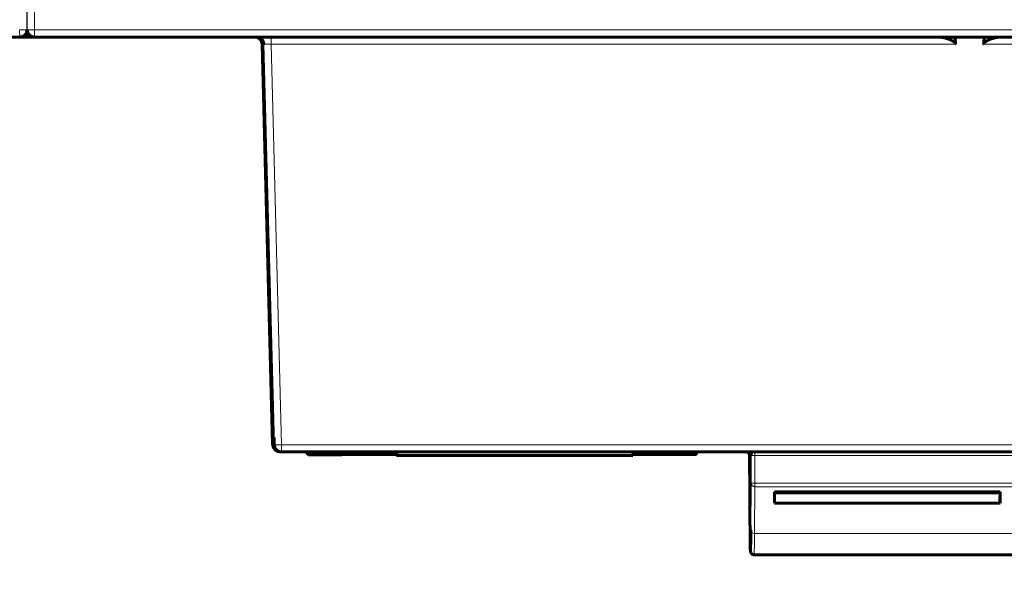
# Model space of a CAD drawing. Units: millimetres. Extents: x -280 to 1687, y 270 to 1417.
# Drawn here: x 240 to 375, y 270 to 346 of the extents above; entities that cross this region are included whole.
import ezdxf

# ---------------------------------------------------------------- set-up
doc = ezdxf.new("R2010")
doc.units = ezdxf.units.MM
doc.linetypes.add('K5LT_BASIC', pattern=[0])
doc.linetypes.add('K5LT_THIN', pattern=[0])

msp = doc.modelspace()

# ---------------------------------------------------------------- linework, layer by layer
at = {"linetype": 'K5LT_THIN', "lineweight": 18}
for p, q in [((240.69, 408.8), (240.69, 344.8)), ((240.73, 408.8), (240.73, 344.8)), ((241.73, 408.8), (241.73, 344.8)), ((240.69, 344.8), (239.69, 344.8)), ((240.25, 343.9), (239.82, 343.8)), ((239.83, 343.8), (240.53, 344.09)), ((239.83, 343.8), (239.83, 343.8)), ((240.76, 344.47), (240.25, 343.9)), ((240.53, 344.09), (240.76, 344.45)), ((240.73, 344.8), (240.69, 344.8)), ((241.73, 344.8), (240.73, 344.8)), ((613.73, 344.8), (241.73, 344.8)), ((273.01, 342.83), (273.02, 342.83)), ((273.02, 342.83), (273.22, 342.83)), ((273.23, 342.83), (273.24, 342.83)), ((273.24, 342.83), (274.68, 287.77)), ((274.24, 342.83), (368.3, 342.83)), ((274.24, 342.83), (275.68, 287.77)), ((372.13, 342.83), (581.19, 342.83)), ((274.67, 287.77), (274.64, 288.79)), ((274.67, 287.77), (274.67, 287.76)), ((480.21, 287.77), (275.68, 287.77)), ((340.2, 286.3), (340.7, 286.3)), ((340.2, 282.53), (340.2, 286.3)), ((340.7, 282.53), (340.7, 286.3)), ((340.7, 286.3), (479.68, 286.3)), ((340.2, 282.53), (340.7, 282.53)), ((340.7, 282.53), (479.65, 282.53)), ((340.7, 282.03), (479.65, 282.03)), ((378.65, 275.6), (340.65, 275.6))]:
    msp.add_line(p, q, dxfattribs=at)
at = {"linetype": 'K5LT_BASIC', "lineweight": 60}
for p, q in [((239.69, 343.8), (126.19, 343.8)), ((239.82, 343.8), (239.69, 343.8)), ((239.82, 343.8), (240.21, 343.88)), ((239.83, 343.8), (239.82, 343.8)), ((239.91, 343.8), (239.83, 343.8)), ((241.68, 343.8), (239.91, 343.8)), ((240.27, 343.8), (239.91, 343.8)), ((239.98, 343.8), (239.91, 343.8)), ((240.3, 343.88), (239.98, 343.8)), ((240.21, 343.88), (240.55, 344.12)), ((240.58, 344.06), (240.3, 343.88)), ((241.58, 343.8), (240.32, 343.8)), ((240.55, 344.12), (240.7, 344.34)), ((240.79, 344.33), (240.58, 344.06)), ((240.7, 344.34), (240.7, 344.34)), ((240.7, 344.34), (240.7, 344.34)), ((240.7, 344.34), (240.7, 344.34)), ((240.7, 344.34), (240.7, 344.34)), ((240.7, 344.34), (240.7, 344.34)), ((240.7, 344.34), (240.7, 344.34)), ((240.7, 344.34), (240.71, 344.34)), ((240.71, 344.35), (240.72, 344.37)), ((240.71, 344.34), (240.71, 344.35)), ((240.71, 344.35), (240.71, 344.35)), ((240.72, 344.37), (240.73, 344.4)), ((240.73, 344.4), (240.76, 344.46)), ((240.76, 344.46), (240.76, 344.47)), ((240.76, 344.47), (240.76, 344.47)), ((240.76, 344.47), (240.76, 344.47)), ((240.97, 344.12), (240.76, 344.47)), ((240.76, 344.47), (240.77, 344.43)), ((240.76, 344.46), (240.76, 344.46)), ((240.76, 344.46), (240.76, 344.46)), ((240.76, 344.46), (240.76, 344.46)), ((240.76, 344.46), (240.76, 344.46)), ((240.76, 344.45), (240.76, 344.46)), ((240.78, 344.41), (240.76, 344.45)), ((240.77, 344.43), (240.77, 344.42)), ((240.77, 344.42), (240.78, 344.42)), ((240.78, 344.42), (240.78, 344.41)), ((240.79, 344.39), (240.78, 344.41)), ((240.78, 344.41), (240.78, 344.4)), ((240.78, 344.4), (240.8, 344.37)), ((240.79, 344.38), (240.79, 344.39)), ((240.81, 344.34), (240.79, 344.38)), ((240.79, 344.38), (240.79, 344.38)), ((240.79, 344.38), (240.79, 344.38)), ((240.82, 344.28), (240.79, 344.33)), ((240.8, 344.37), (240.82, 344.32)), ((240.83, 344.3), (240.81, 344.34)), ((240.82, 344.32), (240.83, 344.31)), ((241.05, 344.02), (240.82, 344.28)), ((240.83, 344.31), (240.83, 344.31)), ((240.83, 344.31), (240.83, 344.3)), ((240.84, 344.28), (240.83, 344.3)), ((240.83, 344.3), (240.84, 344.29)), ((240.84, 344.29), (240.85, 344.28)), ((240.85, 344.27), (240.84, 344.28)), ((240.85, 344.28), (240.87, 344.24)), ((240.88, 344.23), (240.85, 344.27)), ((240.85, 344.27), (240.85, 344.27)), ((240.85, 344.27), (240.85, 344.27)), ((240.87, 344.24), (240.9, 344.2)), ((240.9, 344.2), (240.88, 344.23)), ((240.91, 344.18), (240.9, 344.2)), ((240.9, 344.2), (240.91, 344.19)), ((240.91, 344.19), (240.91, 344.19)), ((240.91, 344.19), (240.92, 344.18)), ((240.92, 344.17), (240.91, 344.18)), ((240.92, 344.18), (240.94, 344.16)), ((240.93, 344.16), (240.92, 344.17)), ((240.92, 344.17), (240.92, 344.17)), ((240.95, 344.13), (240.93, 344.16)), ((240.94, 344.16), (240.97, 344.12)), ((240.98, 344.1), (240.95, 344.13)), ((241.3, 343.88), (240.97, 344.12)), ((240.97, 344.12), (241.02, 344.07)), ((241, 344.09), (240.98, 344.1)), ((241.01, 344.08), (241, 344.09)), ((241.01, 344.07), (241.01, 344.08)), ((241.04, 344.04), (241.01, 344.07)), ((241.01, 344.07), (241.01, 344.07)), ((241.02, 344.07), (241.02, 344.07)), ((241.02, 344.07), (241.02, 344.06)), ((241.02, 344.06), (241.04, 344.05)), ((241.04, 344.05), (241.06, 344.03)), ((241.08, 344.02), (241.04, 344.04)), ((241.35, 343.86), (241.05, 344.02)), ((241.06, 344.03), (241.11, 343.99)), ((241.09, 344), (241.08, 344.02)), ((241.1, 344), (241.09, 344)), ((241.11, 343.99), (241.1, 344)), ((241.14, 343.97), (241.11, 343.99)), ((241.11, 343.99), (241.11, 343.99)), ((241.11, 343.99), (241.18, 343.95)), ((241.18, 343.94), (241.14, 343.97)), ((241.18, 343.95), (241.18, 343.95)), ((241.18, 343.95), (241.19, 343.94)), ((241.2, 343.93), (241.18, 343.94)), ((241.19, 343.94), (241.2, 343.93)), ((241.21, 343.93), (241.2, 343.93)), ((241.2, 343.93), (241.23, 343.92)), ((241.22, 343.92), (241.21, 343.93)), ((241.21, 343.93), (241.21, 343.93)), ((241.25, 343.91), (241.22, 343.92)), ((241.23, 343.92), (241.29, 343.89)), ((241.29, 343.89), (241.25, 343.91)), ((241.31, 343.88), (241.29, 343.89)), ((241.29, 343.89), (241.34, 343.87)), ((241.7, 343.8), (241.3, 343.88)), ((241.32, 343.87), (241.31, 343.88)), ((241.33, 343.87), (241.32, 343.87)), ((241.37, 343.86), (241.33, 343.87)), ((241.33, 343.87), (241.33, 343.87)), ((241.34, 343.87), (241.34, 343.87)), ((241.34, 343.87), (241.35, 343.86)), ((241.35, 343.86), (241.36, 343.86)), ((241.68, 343.8), (241.35, 343.86)), ((241.36, 343.86), (241.39, 343.85)), ((241.41, 343.84), (241.37, 343.86)), ((241.39, 343.85), (241.44, 343.83)), ((241.43, 343.84), (241.41, 343.84)), ((241.44, 343.83), (241.43, 343.84)), ((241.45, 343.83), (241.44, 343.83)), ((241.44, 343.83), (241.47, 343.83)), ((241.49, 343.82), (241.45, 343.83)), ((241.45, 343.83), (241.45, 343.83)), ((241.47, 343.83), (241.48, 343.83)), ((241.48, 343.83), (241.48, 343.82)), ((241.48, 343.82), (241.49, 343.82)), ((241.53, 343.81), (241.49, 343.82)), ((241.49, 343.82), (241.51, 343.82)), ((241.51, 343.82), (241.55, 343.81)), ((241.55, 343.81), (241.53, 343.81)), ((241.56, 343.81), (241.55, 343.81)), ((241.55, 343.81), (241.56, 343.81)), ((241.57, 343.81), (241.56, 343.81)), ((241.56, 343.81), (241.56, 343.81)), ((241.56, 343.81), (241.56, 343.81)), ((241.56, 343.81), (241.57, 343.81)), ((241.7, 343.8), (241.57, 343.81)), ((241.57, 343.81), (241.57, 343.81)), ((241.57, 343.81), (241.59, 343.81)), ((241.59, 343.8), (241.58, 343.8)), ((241.59, 343.81), (241.61, 343.8)), ((241.59, 343.8), (241.68, 343.8)), ((241.61, 343.8), (241.63, 343.8)), ((241.63, 343.8), (241.64, 343.8)), ((241.64, 343.8), (241.64, 343.8)), ((241.64, 343.8), (241.65, 343.8)), ((241.65, 343.8), (241.66, 343.8)), ((241.66, 343.8), (241.68, 343.8)), ((241.7, 343.8), (241.68, 343.8)), ((241.68, 343.8), (241.7, 343.8)), ((241.73, 343.8), (241.7, 343.8)), ((241.7, 343.8), (241.7, 343.8)), ((613.73, 343.8), (241.73, 343.8)), ((272.01, 343.8), (272.01, 343.8)), ((272.02, 343.8), (272.01, 343.8)), ((272.01, 343.8), (272.01, 343.8)), ((272.01, 343.8), (272.01, 343.8)), ((273, 343.43), (273.02, 342.83)), ((273.01, 342.83), (274.45, 287.77)), ((273.01, 342.83), (274.45, 287.77)), ((273.02, 342.83), (273.02, 342.83)), ((273.22, 343.01), (273.22, 342.83)), ((273.23, 342.83), (273.23, 342.83)), ((274.64, 288.79), (274.67, 287.77)), ((274.64, 288.79), (274.67, 287.77)), ((274.64, 288.79), (274.64, 288.79)), ((274.64, 288.79), (274.64, 288.79)), ((274.64, 288.77), (274.64, 288.79)), ((274.64, 288.76), (274.64, 288.77)), ((274.64, 288.75), (274.64, 288.76)), ((274.67, 287.77), (274.45, 287.77)), ((274.68, 287.77), (274.67, 287.77)), ((274.67, 287.77), (274.67, 287.77)), ((274.67, 287.77), (274.67, 287.77)), ((274.81, 287.29), (274.67, 287.77)), ((275.17, 286.93), (274.81, 287.29)), ((275.67, 286.8), (275.17, 286.93)), ((275.67, 286.8), (275.45, 286.8)), ((275.67, 286.8), (275.67, 286.8)), ((275.68, 286.8), (275.67, 286.8)), ((480.21, 286.8), (275.68, 286.8)), ((279.17, 286.8), (279.17, 286.6)), ((279.37, 286.4), (279.17, 286.6)), ((279.37, 286.4), (279.17, 286.6)), ((283.97, 286.4), (279.37, 286.4)), ((284.17, 286.6), (283.44, 286.6)), ((283.97, 286.4), (284.17, 286.6)), ((283.97, 286.4), (284.17, 286.6)), ((291.48, 286.45), (284.02, 286.45)), ((284.17, 286.8), (284.17, 286.6)), ((291.48, 286.8), (291.48, 286.3)), ((291.53, 286.3), (291.48, 286.3)), ((291.53, 286.8), (291.53, 286.3)), ((323.93, 286.3), (291.53, 286.3)), ((323.93, 286.8), (323.93, 286.3)), ((332.7, 286.45), (323.93, 286.45)), ((332.7, 286.8), (332.7, 286.45)), ((339.99, 286.3), (340.2, 286.3)), ((339.99, 286.3), (339.99, 283.92)), ((339.99, 286.3), (339.99, 283.92)), ((340.2, 286.59), (340.2, 286.8)), ((340.2, 286.3), (340.2, 286.59)), ((343.4, 281.33), (374.4, 281.33)), ((343.4, 281.19), (374.39, 281.19)), ((374.39, 281.33), (374.39, 281.19)), ((374.39, 281.19), (374.39, 279.77)), ((343.39, 279.77), (374.39, 279.77)), ((378.6, 272.68), (340.6, 272.68))]:
    msp.add_line(p, q, dxfattribs=at)
for centre, radius, start, end in [((275.45, 287.8), 1, 181.5013, 270), ((339.49, 286.3), 0.5, 0, 90)]:
    msp.add_arc(centre, radius, start, end, dxfattribs=at)
for centre, major_axis, ratio, start_param, end_param in [((239.69, 344.8), (0, 1), 0.999994, 3.141593, 4.712389), ((241.73, 344.8), (0, -1), 1, 4.712389, 6.283185), ((272.01, 342.8), (0, 1), 1, 4.738569, 6.283185), ((272.24, 342.8), (0, 1), 1, 4.738569, 6.283185), ((275.45, 287.8), (0, -1), 1, 4.738569, 6.283185), ((275.45, 287.8), (-1, -0.026), 0.026145, 6.28229, 6.283185), ((275.68, 287.8), (0, -1), 1, 4.738569, 6.283185), ((339.49, 286.3), (0, 0.5), 1, 4.712389, 6.283185), ((339.7, 286.3), (0, 0.5), 1, 4.712389, 6.283185), ((340.1, 943.41), (0, -670.23), 0.000895, 6.103914, 6.376636), ((340.49, 283.92), (-0.5, -0.002), 0.983973, 6.278166, 6.283185), ((343.28, 1121.89), (0, -850), 0.000895, 0.136228, 0.149169), ((374.28, 1121.89), (0, -850), 0.000895, 0.136228, 0.149169)]:
    msp.add_ellipse(centre, major_axis=major_axis, ratio=ratio, start_param=start_param, end_param=end_param, dxfattribs=at)
at = {"linetype": 'K5LT_THIN', "lineweight": 18}
for centre, major_axis, ratio, start_param, end_param in [((239.69, 344.8), (0, -1), 0.003587, 4.712389, 6.283185), ((241.73, 344.8), (0, -1), 0.000895, 0, 1.570796), ((274.24, 342.8), (0, -1), 0.000895, 3.141593, 4.686209), ((275.68, 287.8), (1, 0.026), 0.026191, 3.142488, 4.712599), ((275.68, 287.8), (0, -1), 0.000895, 0, 1.544616), ((340.7, 286.3), (0, -0.5), 0.000895, 3.141593, 4.712389), ((340.08, 1121.89), (0, -849.5), 0.000895, 0.093451, 0.154617), ((340.7, 282.53), (0.5, -0.003), 0.98807, 3.147405, 4.718201), ((340.58, 1121.89), (0, -850), 0.000895, 0.093451, 0.154617), ((340.7, 282.53), (0, -0.5), 0.000895, 0.154617, 1.570796), ((340.65, 276.1), (-0.5, 0.005), 0.995636, 0.009591, 1.580388), ((340.6, 943.41), (0, -670.73), 0.000895, 0, 0.093451)]:
    msp.add_ellipse(centre, major_axis=major_axis, ratio=ratio, start_param=start_param, end_param=end_param, dxfattribs=at)
at = {"linetype": 'K5LT_BASIC', "lineweight": 60}
for points, knots in [([(272.01, 343.8), (272.03, 343.8), (272.05, 343.8), (272.09, 343.8), (272.12, 343.79), (272.19, 343.79), (272.23, 343.78), (272.32, 343.75), (272.36, 343.74), (272.45, 343.7), (272.49, 343.68), (272.57, 343.63), (272.61, 343.6), (272.68, 343.54), (272.71, 343.51), (272.78, 343.44), (272.81, 343.4), (272.86, 343.33), (272.89, 343.28), (272.93, 343.2), (272.94, 343.16), (272.97, 343.07), (272.98, 343.02), (273, 342.93), (273.01, 342.88), (273.01, 342.83)], [0, 0, 0, 0, 0.479973, 0.479973, 1.119938, 1.119938, 2.239876, 2.239876, 3.398571, 3.398571, 4.578366, 4.578366, 5.772302, 5.772302, 6.973501, 6.973501, 8.174802, 8.174802, 9.368971, 9.368971, 10.548946, 10.548946, 11.709816, 11.709816, 13, 13, 13, 13]), ([(273.02, 342.83), (273.02, 342.83), (273.02, 342.83), (273.02, 342.83), (273.02, 342.83), (273.02, 342.84), (273.02, 342.84), (273.02, 342.85), (273.02, 342.86), (273.02, 342.88), (273.02, 342.9), (273.01, 342.94), (273.01, 342.97), (272.99, 343.04), (272.98, 343.08), (272.96, 343.16), (272.94, 343.2), (272.9, 343.27), (272.88, 343.31), (272.84, 343.38), (272.81, 343.41), (272.76, 343.48), (272.73, 343.51), (272.67, 343.56), (272.64, 343.59), (272.57, 343.63), (272.54, 343.65), (272.47, 343.69), (272.44, 343.71), (272.37, 343.74), (272.33, 343.75), (272.26, 343.77), (272.22, 343.78), (272.14, 343.79), (272.1, 343.8), (272.05, 343.8), (272.04, 343.8), (272.02, 343.8)], [0.008679, 0.008679, 0.008679, 0.008679, 0.034716, 0.034716, 0.09547, 0.09547, 0.216976, 0.216976, 0.45999, 0.45999, 0.937338, 0.937338, 1.892034, 1.892034, 3.1936, 3.1936, 4.539134, 4.539134, 5.87003, 5.87003, 7.183387, 7.183387, 8.47802, 8.47802, 9.705148, 9.705148, 10.900692, 10.900692, 12.080797, 12.080797, 13.248097, 13.248097, 14.407932, 14.407932, 15.560362, 15.560362, 16, 16, 16, 16]), ([(272.02, 343.8), (272.03, 343.8), (272.06, 343.8), (272.1, 343.8), (272.14, 343.79), (272.19, 343.79), (272.23, 343.78), (272.28, 343.77), (272.33, 343.75), (272.37, 343.74), (272.42, 343.72), (272.47, 343.69), (272.52, 343.67), (272.57, 343.63), (272.62, 343.6), (272.67, 343.57), (272.71, 343.53), (272.75, 343.49), (272.78, 343.45), (272.82, 343.41), (272.85, 343.36), (272.89, 343.3), (272.92, 343.24), (272.95, 343.18), (272.97, 343.12), (272.99, 343.06), (273, 343.01), (273.01, 342.97), (273.01, 342.93), (273.02, 342.88), (273.02, 342.85), (273.02, 342.83)], [0, 0, 0, 0, 0.026656, 0.054094, 0.082277, 0.111873, 0.142167, 0.174575, 0.208347, 0.244174, 0.280655, 0.318307, 0.356432, 0.394931, 0.433371, 0.471013, 0.508005, 0.543658, 0.578664, 0.612518, 0.645807, 0.689759, 0.732972, 0.775507, 0.814605, 0.85154, 0.886282, 0.910013, 0.933358, 0.963226, 1, 1, 1, 1]), ([(273.02, 342.83), (273.02, 342.84), (273.02, 342.86), (273.01, 342.89), (273.01, 342.93), (273.01, 342.96), (273, 342.99), (272.99, 343.02), (272.99, 343.06), (272.98, 343.09), (272.97, 343.12), (272.96, 343.15), (272.94, 343.18), (272.93, 343.21), (272.92, 343.24), (272.9, 343.27), (272.89, 343.29), (272.87, 343.32), (272.86, 343.35), (272.84, 343.37), (272.82, 343.4), (272.8, 343.42), (272.78, 343.45), (272.76, 343.47), (272.73, 343.5), (272.7, 343.53), (272.66, 343.57), (272.62, 343.6), (272.59, 343.62), (272.55, 343.65), (272.51, 343.67), (272.49, 343.68), (272.46, 343.7), (272.44, 343.71), (272.42, 343.72), (272.39, 343.73), (272.37, 343.74), (272.34, 343.75), (272.31, 343.76), (272.29, 343.76), (272.27, 343.77), (272.25, 343.77), (272.22, 343.78), (272.2, 343.78), (272.18, 343.79), (272.16, 343.79), (272.13, 343.79), (272.11, 343.8), (272.09, 343.8), (272.06, 343.8), (272.04, 343.8), (272.03, 343.8), (272.02, 343.8)], [0, 0, 0, 0, 0.02069, 0.04133, 0.061918, 0.08242, 0.102881, 0.123261, 0.143584, 0.163823, 0.184032, 0.204171, 0.224264, 0.244293, 0.264327, 0.284326, 0.304282, 0.324136, 0.343948, 0.363666, 0.383289, 0.402707, 0.422002, 0.443236, 0.466504, 0.499993, 0.533236, 0.566206, 0.594105, 0.625232, 0.653678, 0.675958, 0.692214, 0.708379, 0.724293, 0.740061, 0.760881, 0.781661, 0.802382, 0.817802, 0.833188, 0.84851, 0.863811, 0.879035, 0.894217, 0.909351, 0.924476, 0.939609, 0.954772, 0.969912, 0.984998, 1, 1, 1, 1]), ([(273.22, 342.83), (273.22, 342.84), (273.22, 342.86), (273.22, 342.89), (273.22, 342.93), (273.21, 342.96), (273.21, 342.99), (273.2, 343.02), (273.19, 343.06), (273.18, 343.09), (273.17, 343.12), (273.16, 343.15), (273.15, 343.18), (273.14, 343.21), (273.12, 343.24), (273.11, 343.27), (273.09, 343.29), (273.08, 343.32), (273.06, 343.35), (273.04, 343.37), (273.02, 343.4), (273.01, 343.42), (272.99, 343.45), (272.96, 343.47), (272.94, 343.5), (272.9, 343.53), (272.87, 343.57), (272.83, 343.6), (272.79, 343.62), (272.75, 343.65), (272.72, 343.67), (272.69, 343.68), (272.67, 343.7), (272.65, 343.71), (272.62, 343.72), (272.6, 343.73), (272.57, 343.74), (272.55, 343.75), (272.52, 343.76), (272.49, 343.76), (272.47, 343.77), (272.45, 343.77), (272.43, 343.78), (272.41, 343.78), (272.38, 343.79), (272.36, 343.79), (272.34, 343.79), (272.32, 343.8), (272.29, 343.8), (272.27, 343.8), (272.25, 343.8), (272.23, 343.8), (272.22, 343.8)], [0, 0, 0, 0, 0.02069, 0.04133, 0.061918, 0.08242, 0.102881, 0.123261, 0.143584, 0.163823, 0.184032, 0.204171, 0.224264, 0.244293, 0.264327, 0.284326, 0.304282, 0.324136, 0.343948, 0.363666, 0.383289, 0.402707, 0.422002, 0.443236, 0.466504, 0.499993, 0.533236, 0.566206, 0.594105, 0.625232, 0.653678, 0.675958, 0.692214, 0.708379, 0.724293, 0.740061, 0.760881, 0.781661, 0.802382, 0.817802, 0.833188, 0.84851, 0.863811, 0.879035, 0.894217, 0.909351, 0.924476, 0.939609, 0.954772, 0.969912, 0.984998, 1, 1, 1, 1]), ([(272.23, 343.8), (272.24, 343.8), (272.27, 343.8), (272.31, 343.8), (272.35, 343.79), (272.39, 343.79), (272.44, 343.78), (272.48, 343.77), (272.53, 343.75), (272.58, 343.74), (272.63, 343.72), (272.68, 343.69), (272.73, 343.67), (272.78, 343.63), (272.83, 343.6), (272.87, 343.57), (272.91, 343.53), (272.95, 343.49), (272.99, 343.45), (273.02, 343.41), (273.06, 343.36), (273.09, 343.3), (273.13, 343.24), (273.15, 343.18), (273.17, 343.12), (273.19, 343.06), (273.2, 343.01), (273.21, 342.97), (273.22, 342.93), (273.22, 342.88), (273.23, 342.85), (273.23, 342.83)], [0, 0, 0, 0, 0.026656, 0.054094, 0.082277, 0.111873, 0.142167, 0.174575, 0.208347, 0.244174, 0.280655, 0.318307, 0.356432, 0.394931, 0.433371, 0.471013, 0.508005, 0.543658, 0.578664, 0.612518, 0.645807, 0.689759, 0.732972, 0.775507, 0.814605, 0.85154, 0.886282, 0.910013, 0.933358, 0.963226, 1, 1, 1, 1]), ([(273.23, 342.83), (273.23, 342.83), (273.23, 342.83), (273.23, 342.83), (273.23, 342.83), (273.23, 342.84), (273.23, 342.84), (273.23, 342.85), (273.23, 342.86), (273.22, 342.88), (273.22, 342.9), (273.22, 342.94), (273.21, 342.97), (273.2, 343.04), (273.19, 343.08), (273.16, 343.16), (273.15, 343.2), (273.11, 343.27), (273.09, 343.31), (273.04, 343.38), (273.02, 343.41), (272.96, 343.48), (272.94, 343.51), (272.88, 343.56), (272.84, 343.59), (272.78, 343.63), (272.75, 343.65), (272.68, 343.69), (272.64, 343.71), (272.57, 343.74), (272.54, 343.75), (272.46, 343.77), (272.42, 343.78), (272.35, 343.79), (272.31, 343.8), (272.26, 343.8), (272.24, 343.8), (272.23, 343.8)], [0.008686, 0.008686, 0.008686, 0.008686, 0.034744, 0.034744, 0.095547, 0.095547, 0.217152, 0.217152, 0.460363, 0.460363, 0.938099, 0.938099, 1.893569, 1.893569, 3.193599, 3.193599, 4.539134, 4.539134, 5.87003, 5.87003, 7.183387, 7.183387, 8.47802, 8.47802, 9.705148, 9.705148, 10.900692, 10.900692, 12.080797, 12.080797, 13.248097, 13.248097, 14.407932, 14.407932, 15.560362, 15.560362, 16, 16, 16, 16]), ([(365.89, 343.8), (365.92, 343.8), (365.99, 343.8), (366.09, 343.79), (366.2, 343.78), (366.3, 343.77), (366.41, 343.76), (366.51, 343.74), (366.62, 343.72), (366.73, 343.69), (366.84, 343.67), (366.94, 343.64), (367.05, 343.61), (367.15, 343.57), (367.25, 343.54), (367.34, 343.51), (367.43, 343.47), (367.51, 343.44), (367.58, 343.41), (367.65, 343.38), (367.72, 343.35), (367.77, 343.32), (367.83, 343.29), (367.88, 343.26), (367.93, 343.24), (367.97, 343.21), (368.02, 343.18), (368.05, 343.15), (368.09, 343.13), (368.11, 343.11), (368.14, 343.09), (368.16, 343.07), (368.18, 343.05), (368.2, 343.03), (368.21, 343.02), (368.22, 343), (368.23, 342.99), (368.24, 342.98), (368.25, 342.96), (368.26, 342.95), (368.27, 342.93), (368.28, 342.91), (368.29, 342.89), (368.3, 342.87), (368.3, 342.85), (368.3, 342.83), (368.3, 342.83)], [0, 0, 0, 0, 0.022425, 0.044794, 0.067274, 0.089807, 0.112407, 0.135076, 0.157821, 0.180636, 0.203458, 0.226334, 0.249199, 0.272112, 0.294943, 0.317785, 0.340531, 0.363212, 0.385944, 0.408439, 0.430774, 0.452756, 0.474549, 0.498025, 0.523328, 0.549975, 0.576153, 0.601389, 0.626124, 0.647831, 0.666998, 0.688864, 0.71021, 0.731075, 0.745905, 0.760489, 0.774439, 0.787988, 0.805323, 0.823892, 0.843691, 0.868171, 0.901339, 0.939626, 0.972852, 1, 1, 1, 1]), ([(372.13, 342.83), (372.13, 342.83), (372.13, 342.83), (372.13, 342.84), (372.13, 342.86), (372.14, 342.88), (372.15, 342.9), (372.16, 342.93), (372.18, 342.96), (372.19, 342.98), (372.21, 343), (372.22, 343.02), (372.24, 343.03), (372.25, 343.04), (372.26, 343.06), (372.28, 343.08), (372.3, 343.09), (372.32, 343.11), (372.34, 343.13), (372.36, 343.14), (372.38, 343.16), (372.41, 343.17), (372.43, 343.19), (372.46, 343.21), (372.49, 343.22), (372.52, 343.24), (372.55, 343.26), (372.59, 343.28), (372.63, 343.3), (372.67, 343.33), (372.72, 343.35), (372.78, 343.38), (372.83, 343.4), (372.9, 343.43), (372.96, 343.46), (373.03, 343.49), (373.11, 343.51), (373.19, 343.54), (373.27, 343.57), (373.36, 343.6), (373.44, 343.62), (373.53, 343.65), (373.62, 343.67), (373.71, 343.7), (373.8, 343.72), (373.89, 343.73), (373.97, 343.75), (374.06, 343.76), (374.13, 343.77), (374.21, 343.78), (374.28, 343.79), (374.35, 343.79), (374.42, 343.8), (374.48, 343.8), (374.52, 343.8), (374.54, 343.8)], [0, 0, 0, 0, 0.009633, 0.024387, 0.046292, 0.077375, 0.112499, 0.150168, 0.186648, 0.220002, 0.244145, 0.260838, 0.272062, 0.283446, 0.299307, 0.319686, 0.34077, 0.358213, 0.372075, 0.386193, 0.400946, 0.416081, 0.431781, 0.447628, 0.463935, 0.480691, 0.498047, 0.515628, 0.533836, 0.552399, 0.571457, 0.590644, 0.610135, 0.629777, 0.649586, 0.66938, 0.689106, 0.708742, 0.72821, 0.747531, 0.766654, 0.785543, 0.804062, 0.822478, 0.840355, 0.857991, 0.875085, 0.8921, 0.908591, 0.924731, 0.940334, 0.955678, 0.970669, 0.985448, 1, 1, 1, 1]), ([(275.67, 286.8), (275.63, 286.8), (275.54, 286.81), (275.42, 286.83), (275.3, 286.87), (275.19, 286.92), (275.08, 286.99), (274.98, 287.07), (274.9, 287.16), (274.82, 287.26), (274.76, 287.38), (274.71, 287.5), (274.68, 287.61), (274.67, 287.7), (274.67, 287.75), (274.67, 287.77)], [0, 0, 0, 0, 0.081247, 0.162803, 0.244666, 0.326428, 0.408151, 0.489747, 0.571023, 0.653237, 0.735684, 0.818558, 0.900534, 0.961014, 1, 1, 1, 1]), ([(274.67, 287.77), (274.67, 287.73), (274.67, 287.65), (274.7, 287.52), (274.75, 287.4), (274.8, 287.29), (274.87, 287.18), (274.96, 287.09), (275.06, 287), (275.18, 286.92), (275.31, 286.86), (275.41, 286.83), (275.51, 286.81), (275.59, 286.8), (275.64, 286.8), (275.67, 286.8)], [0, 0, 0, 0, 0.081848, 0.163929, 0.246164, 0.328316, 0.40967, 0.490324, 0.578789, 0.676364, 0.766671, 0.841285, 0.896865, 0.94977, 1, 1, 1, 1]), ([(283.44, 286.6), (283.42, 286.6), (283.39, 286.6), (283.34, 286.6), (283.29, 286.6), (283.23, 286.6), (283.18, 286.6), (283.12, 286.6), (283.06, 286.6), (283, 286.6), (282.94, 286.6), (282.87, 286.6), (282.77, 286.6), (282.65, 286.6), (282.51, 286.6), (282.36, 286.6), (282.24, 286.6), (282.13, 286.6), (282.04, 286.6), (281.95, 286.6), (281.87, 286.6), (281.8, 286.6), (281.71, 286.6), (281.61, 286.6), (281.49, 286.6), (281.36, 286.6), (281.23, 286.6), (281.13, 286.6), (281.02, 286.6), (280.9, 286.6), (280.76, 286.6), (280.63, 286.6), (280.53, 286.6), (280.46, 286.6), (280.4, 286.6), (280.34, 286.6), (280.28, 286.6), (280.22, 286.6), (280.15, 286.6), (280.09, 286.6), (280.04, 286.6), (279.98, 286.6), (279.92, 286.6), (279.85, 286.6), (279.77, 286.6), (279.69, 286.6), (279.61, 286.6), (279.54, 286.6), (279.5, 286.6), (279.47, 286.6), (279.44, 286.6), (279.41, 286.6), (279.38, 286.6), (279.35, 286.6), (279.33, 286.6), (279.31, 286.6), (279.3, 286.6), (279.28, 286.6), (279.27, 286.6), (279.25, 286.6), (279.24, 286.6), (279.23, 286.6), (279.22, 286.6), (279.21, 286.6), (279.2, 286.6), (279.19, 286.6), (279.18, 286.6), (279.18, 286.6), (279.17, 286.6), (279.17, 286.6), (279.17, 286.6), (279.17, 286.6), (279.17, 286.6), (279.17, 286.6)], [0, 0, 0, 0, 0.011313, 0.022487, 0.033581, 0.044659, 0.05578, 0.066917, 0.078047, 0.089153, 0.100253, 0.112563, 0.12608, 0.148091, 0.171277, 0.19561, 0.212575, 0.228277, 0.241514, 0.253521, 0.264275, 0.275018, 0.286924, 0.299987, 0.318918, 0.337839, 0.356717, 0.370841, 0.384942, 0.403658, 0.427015, 0.449126, 0.465356, 0.475671, 0.485937, 0.496103, 0.506209, 0.519539, 0.532794, 0.545987, 0.555802, 0.565594, 0.580797, 0.598268, 0.618006, 0.640228, 0.666023, 0.689794, 0.705883, 0.716411, 0.726983, 0.741307, 0.755753, 0.770328, 0.781329, 0.792346, 0.803364, 0.81437, 0.825291, 0.836139, 0.84687, 0.857557, 0.869137, 0.881654, 0.8993, 0.920859, 0.940972, 0.955437, 0.964482, 0.973474, 0.982364, 0.991186, 1, 1, 1, 1]), ([(340.2, 286.3), (340.2, 286.31), (340.2, 286.33), (340.2, 286.36), (340.2, 286.37), (340.2, 286.39), (340.2, 286.41), (340.2, 286.43), (340.2, 286.44), (340.2, 286.47), (340.2, 286.48), (340.2, 286.51), (340.2, 286.52), (340.2, 286.54), (340.2, 286.56), (340.2, 286.58), (340.2, 286.59), (340.2, 286.61), (340.2, 286.62), (340.2, 286.65), (340.2, 286.66), (340.2, 286.68), (340.2, 286.69), (340.2, 286.71), (340.2, 286.71), (340.2, 286.73), (340.2, 286.74), (340.2, 286.75), (340.2, 286.76), (340.2, 286.77), (340.2, 286.78), (340.2, 286.79), (340.2, 286.79), (340.2, 286.8), (340.2, 286.8), (340.2, 286.8), (340.2, 286.8), (340.2, 286.8), (340.2, 286.8), (340.2, 286.8)], [0, 0, 0, 0, 0.033413, 0.033413, 0.066443, 0.066443, 0.100259, 0.100259, 0.135933, 0.135933, 0.173776, 0.173776, 0.214104, 0.214104, 0.257316, 0.257316, 0.303921, 0.303921, 0.354654, 0.354654, 0.41039, 0.41039, 0.47177, 0.47177, 0.538811, 0.538811, 0.610972, 0.610972, 0.68814, 0.68814, 0.770484, 0.770484, 0.857709, 0.857709, 0.949239, 0.949239, 0.999695, 0.999695, 1, 1, 1, 1]), ([(339.99, 283.92), (340, 282.62), (340, 281.44), (340.02, 279.2), (340.02, 278.17), (340.04, 276.75), (340.04, 276.27), (340.05, 275.37), (340.05, 274.95), (340.06, 274.25), (340.07, 273.97), (340.08, 273.66), (340.08, 273.58), (340.08, 273.49), (340.08, 273.46), (340.08, 273.41), (340.08, 273.38), (340.08, 273.34), (340.09, 273.32), (340.09, 273.28), (340.09, 273.26), (340.09, 273.23), (340.09, 273.22), (340.09, 273.18), (340.09, 273.16), (340.1, 273.13), (340.1, 273.12), (340.11, 273.07), (340.1, 273.06), (340.14, 272.97), (340.15, 272.95), (340.18, 272.9), (340.2, 272.88), (340.23, 272.84), (340.25, 272.82), (340.28, 272.79), (340.3, 272.77), (340.34, 272.75), (340.36, 272.74), (340.4, 272.72), (340.42, 272.71), (340.46, 272.7), (340.48, 272.69), (340.52, 272.68), (340.54, 272.68), (340.58, 272.68), (340.59, 272.68), (340.6, 272.68)], [0, 0, 0, 0, 4.166192, 4.166192, 8.766192, 8.766192, 11.525165, 11.525165, 14.586747, 14.586747, 17.648329, 17.648329, 18.800702, 18.800702, 19.322709, 19.322709, 19.844717, 19.844717, 20.322582, 20.322582, 20.800446, 20.800446, 21.278311, 21.278311, 21.933012, 21.933012, 22.332894, 22.332894, 22.691088, 22.691088, 22.785433, 22.785433, 22.840252, 22.840252, 22.876906, 22.876906, 22.905243, 22.905243, 22.929191, 22.929191, 22.950647, 22.950647, 22.97069, 22.97069, 22.989953, 22.989953, 23, 23, 23, 23])]:
    msp.add_open_spline(points, degree=3, knots=knots, dxfattribs=at)
for points in [[(368.2, 343.8), (368.23, 343.47), (368.27, 343.14), (368.3, 342.83)], [(372.23, 343.8), (372.2, 343.47), (372.16, 343.14), (372.13, 342.83)]]:
    msp.add_rational_spline(points, [1, 0.999985945215, 0.999985945215, 1], degree=3, dxfattribs=at)
at = {"linetype": 'K5LT_THIN', "lineweight": 18}
msp.add_open_spline([(273.24, 342.83), (273.24, 342.83), (273.24, 342.83), (273.25, 342.83), (273.26, 342.83), (273.28, 342.83), (273.31, 342.83), (273.36, 342.84), (273.43, 342.84), (273.51, 342.84), (273.6, 342.84), (273.71, 342.84), (273.82, 342.84), (273.94, 342.83), (274.05, 342.83), (274.15, 342.83), (274.21, 342.83), (274.24, 342.83)], degree=3, knots=[0, 0, 0, 0, 0.040369, 0.080629, 0.120877, 0.174418, 0.241246, 0.321356, 0.401393, 0.481472, 0.561605, 0.641876, 0.722086, 0.806416, 0.881485, 0.947411, 1, 1, 1, 1], dxfattribs=at)

doc.saveas('drawing.dxf')
